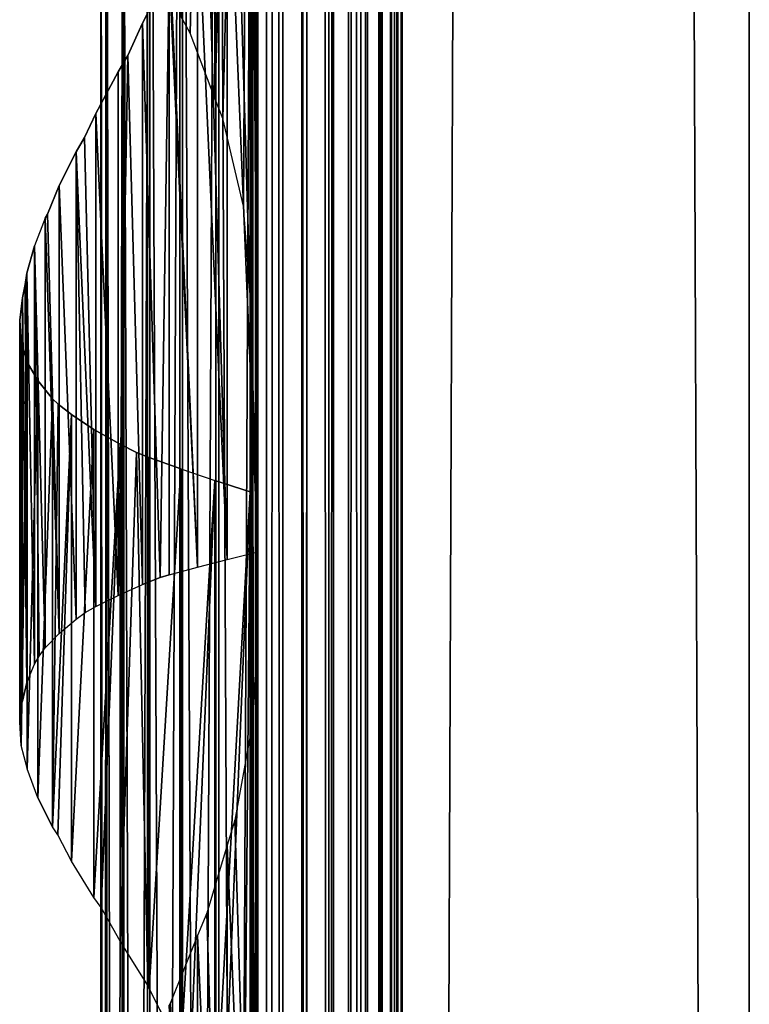
# Model space of a CAD drawing. Units: millimetres. Extents: x -19 to 0, y 0 to 2400.
# Drawn here: x -19 to 0, y 355 to 380 of the extents above; entities that cross this region are included whole.
import ezdxf

# ---------------------------------------------------------------- set-up
doc = ezdxf.new("R2010")
doc.units = ezdxf.units.MM
doc.header["$LTSCALE"] = 25.4
doc.layers.get('0').update_dxf_attribs({"true_color": 0xff5454})

# ---------------------------------------------------------------- blocks, each defined once
blk = doc.blocks.new('Komponent_1')
at = {"color": 0}
for p, q in [((19.56, 2405.829, 17.043), (19.56, 5.829, 17.043)), ((19.56, 2405.829, 17.043), (19.56, 5.829, 17.043)), ((19.755, 2405.829, 39.767), (19.755, 5.829, 39.767)), ((19.755, 5.829, 33.003), (19.755, 2405.829, 33.003)), ((19.755, 2405.829, 39.767), (19.755, 5.829, 39.767)), ((19.755, 5.829, 33.003), (19.755, 2405.829, 33.003)), ((19.981, 2405.829, 12.535), (19.981, 5.829, 12.535)), ((19.981, 2405.829, 12.535), (19.981, 5.829, 12.535)), ((20.412, 5.829, 40.029), (20.412, 2405.829, 40.029)), ((20.412, 5.829, 40.029), (20.412, 2405.829, 40.029)), ((20.904, 5.829, 12.093), (20.904, 2405.829, 12.093)), ((20.904, 5.829, 12.093), (20.904, 2405.829, 12.093)), ((21.033, 5.829, 40.395), (21.033, 2405.829, 40.395)), ((21.033, 5.829, 40.395), (21.033, 2405.829, 40.395)), ((21.605, 5.829, 40.856), (21.605, 2405.829, 40.856)), ((21.605, 5.829, 40.856), (21.605, 2405.829, 40.856)), ((21.734, 5.829, 11.447), (21.734, 2405.829, 11.447)), ((21.734, 5.829, 11.447), (21.734, 2405.829, 11.447)), ((22.118, 5.829, 41.405), (22.118, 2405.829, 41.405)), ((22.118, 5.829, 41.405), (22.118, 2405.829, 41.405)), ((22.442, 5.829, 10.622), (22.442, 2405.829, 10.622)), ((22.442, 5.829, 10.622), (22.442, 2405.829, 10.622)), ((22.563, 2405.829, 42.032), (22.563, 5.829, 42.032)), ((22.563, 2405.829, 42.032), (22.563, 5.829, 42.032)), ((22.931, 2405.829, 42.724), (22.931, 5.829, 42.724)), ((22.931, 2405.829, 42.724), (22.931, 5.829, 42.724)), ((22.998, 2405.829, 9.649), (22.998, 5.829, 9.649)), ((22.998, 2405.829, 9.649), (22.998, 5.829, 9.649)), ((23.215, 5.829, 43.469), (23.215, 2405.829, 43.469)), ((23.215, 5.829, 43.469), (23.215, 2405.829, 43.469)), ((23.381, 2405.829, 8.567), (23.381, 5.829, 8.567)), ((23.381, 2405.829, 6.286), (23.381, 5.829, 6.286)), ((23.381, 2405.829, 8.567), (23.381, 5.829, 8.567)), ((23.381, 2405.829, 6.286), (23.381, 5.829, 6.286)), ((23.411, 5.829, 44.253), (23.411, 2405.829, 44.253)), ((23.411, 5.829, 44.253), (23.411, 2405.829, 44.253)), ((23.513, 5.829, 45.061), (23.513, 2405.829, 45.061)), ((23.513, 5.829, 45.061), (23.513, 2405.829, 45.061)), ((23.521, 2405.829, 45.877), (23.521, 5.829, 45.877)), ((23.521, 2405.829, 45.877), (23.521, 5.829, 45.877)), ((32.582, 2405.829), (32.582, 5.829)), ((32.582, 2405.829, 51), (32.582, 5.829, 51)), ((32.582, 2405.829), (32.582, 5.829)), ((32.582, 2405.829, 51), (32.582, 5.829, 51))]:
    blk.add_line(p, q, dxfattribs=at)
at = {"color": 7, "true_color": 0xfff8f8}
mesh = blk.add_polyface(dxfattribs=at)
corners = [(19.56, 5.829, 17.043), (19.981, 2405.829, 12.535), (19.981, 5.829, 12.535), (19.56, 2405.829, 17.043)]
mesh.append_faces([[corners[k] for k in face] for face in [(0, 1, 2), (1, 0, 3)]], dxfattribs={"vtx0": -1, "color": 7})
at = {"color": 0}
mesh = blk.add_polyface(dxfattribs=at)
corners = [(19.755, 5.829, 33.003), (19.56, 2405.829, 17.043), (19.56, 5.829, 17.043), (19.755, 2405.829, 33.003)]
mesh.append_faces([[corners[k] for k in face] for face in [(0, 1, 2), (1, 0, 3)]], dxfattribs={"vtx0": -1, "color": 0})
at = {"color": 7, "true_color": 0xfff8f8}
mesh = blk.add_polyface(dxfattribs=at)
corners = [(20.412, 5.829, 40.029), (19.755, 2405.829, 39.767), (19.755, 5.829, 39.767), (20.412, 2405.829, 40.029)]
mesh.append_faces([[corners[k] for k in face] for face in [(0, 1, 2), (1, 0, 3)]], dxfattribs={"vtx0": -1, "color": 7})
mesh = blk.add_polyface(dxfattribs=at)
corners = [(19.755, 2405.829, 39.767), (19.755, 5.829, 33.003), (19.755, 5.829, 39.767), (19.755, 2405.829, 33.003)]
mesh.append_faces([[corners[k] for k in face] for face in [(0, 1, 2), (1, 0, 3)]], dxfattribs={"vtx0": -1, "color": 7})
mesh = blk.add_polyface(dxfattribs=at)
corners = [(20.904, 2405.829, 12.093), (19.981, 5.829, 12.535), (19.981, 2405.829, 12.535), (20.904, 5.829, 12.093)]
mesh.append_faces([[corners[k] for k in face] for face in [(0, 1, 2), (1, 0, 3)]], dxfattribs={"vtx0": -1, "color": 7})
mesh = blk.add_polyface(dxfattribs=at)
corners = [(21.033, 5.829, 40.395), (20.412, 2405.829, 40.029), (20.412, 5.829, 40.029), (21.033, 2405.829, 40.395)]
mesh.append_faces([[corners[k] for k in face] for face in [(0, 1, 2), (1, 0, 3)]], dxfattribs={"vtx0": -1, "color": 7})
mesh = blk.add_polyface(dxfattribs=at)
corners = [(21.734, 2405.829, 11.447), (20.904, 5.829, 12.093), (20.904, 2405.829, 12.093), (21.734, 5.829, 11.447)]
mesh.append_faces([[corners[k] for k in face] for face in [(0, 1, 2), (1, 0, 3)]], dxfattribs={"vtx0": -1, "color": 7})
mesh = blk.add_polyface(dxfattribs=at)
corners = [(21.605, 5.829, 40.856), (21.033, 2405.829, 40.395), (21.033, 5.829, 40.395), (21.605, 2405.829, 40.856)]
mesh.append_faces([[corners[k] for k in face] for face in [(0, 1, 2), (1, 0, 3)]], dxfattribs={"vtx0": -1, "color": 7})
mesh = blk.add_polyface(dxfattribs=at)
corners = [(22.118, 2405.829, 41.405), (21.605, 5.829, 40.856), (22.118, 5.829, 41.405), (21.605, 2405.829, 40.856)]
mesh.append_faces([[corners[k] for k in face] for face in [(0, 1, 2), (1, 0, 3)]], dxfattribs={"vtx0": -1, "color": 7})
mesh = blk.add_polyface(dxfattribs=at)
corners = [(21.734, 2405.829, 11.447), (22.442, 5.829, 10.622), (21.734, 5.829, 11.447), (22.442, 2405.829, 10.622)]
mesh.append_faces([[corners[k] for k in face] for face in [(0, 1, 2), (1, 0, 3)]], dxfattribs={"vtx0": -1, "color": 7})
mesh = blk.add_polyface(dxfattribs=at)
corners = [(22.563, 2405.829, 42.032), (22.118, 5.829, 41.405), (22.563, 5.829, 42.032), (22.118, 2405.829, 41.405)]
mesh.append_faces([[corners[k] for k in face] for face in [(0, 1, 2), (1, 0, 3)]], dxfattribs={"vtx0": -1, "color": 7})
mesh = blk.add_polyface(dxfattribs=at)
corners = [(22.442, 2405.829, 10.622), (22.998, 5.829, 9.649), (22.442, 5.829, 10.622), (22.998, 2405.829, 9.649)]
mesh.append_faces([[corners[k] for k in face] for face in [(0, 1, 2), (1, 0, 3)]], dxfattribs={"vtx0": -1, "color": 7})
mesh = blk.add_polyface(dxfattribs=at)
corners = [(22.931, 2405.829, 42.724), (22.563, 5.829, 42.032), (22.931, 5.829, 42.724), (22.563, 2405.829, 42.032)]
mesh.append_faces([[corners[k] for k in face] for face in [(0, 1, 2), (1, 0, 3)]], dxfattribs={"vtx0": -1, "color": 7})
mesh = blk.add_polyface(dxfattribs=at)
corners = [(23.215, 2405.829, 43.469), (22.931, 5.829, 42.724), (23.215, 5.829, 43.469), (22.931, 2405.829, 42.724)]
mesh.append_faces([[corners[k] for k in face] for face in [(0, 1, 2), (1, 0, 3)]], dxfattribs={"vtx0": -1, "color": 7})
mesh = blk.add_polyface(dxfattribs=at)
corners = [(22.998, 2405.829, 9.649), (23.381, 5.829, 8.567), (22.998, 5.829, 9.649), (23.381, 2405.829, 8.567)]
mesh.append_faces([[corners[k] for k in face] for face in [(0, 1, 2), (1, 0, 3)]], dxfattribs={"vtx0": -1, "color": 7})
mesh = blk.add_polyface(dxfattribs=at)
corners = [(23.411, 2405.829, 44.253), (23.215, 5.829, 43.469), (23.411, 5.829, 44.253), (23.215, 2405.829, 43.469)]
mesh.append_faces([[corners[k] for k in face] for face in [(0, 1, 2), (1, 0, 3)]], dxfattribs={"vtx0": -1, "color": 7})
mesh = blk.add_polyface(dxfattribs=at)
corners = [(23.381, 2405.829, 8.567), (23.381, 5.829, 6.286), (23.381, 5.829, 8.567), (23.381, 2405.829, 6.286)]
mesh.append_faces([[corners[k] for k in face] for face in [(0, 1, 2), (1, 0, 3)]], dxfattribs={"vtx0": -1, "color": 7})
mesh = blk.add_polyface(dxfattribs=at)
corners = [(32.582, 2405.829), (23.381, 5.829, 6.286), (23.381, 2405.829, 6.286), (32.582, 5.829)]
mesh.append_faces([[corners[k] for k in face] for face in [(0, 1, 2), (1, 0, 3)]], dxfattribs={"vtx0": -1, "color": 7})
mesh = blk.add_polyface(dxfattribs=at)
corners = [(23.513, 5.829, 45.061), (23.411, 2405.829, 44.253), (23.411, 5.829, 44.253), (23.513, 2405.829, 45.061)]
mesh.append_faces([[corners[k] for k in face] for face in [(0, 1, 2), (1, 0, 3)]], dxfattribs={"vtx0": -1, "color": 7})
mesh = blk.add_polyface(dxfattribs=at)
corners = [(23.521, 2405.829, 45.877), (23.513, 5.829, 45.061), (23.521, 5.829, 45.877), (23.513, 2405.829, 45.061)]
mesh.append_faces([[corners[k] for k in face] for face in [(0, 1, 2), (1, 0, 3)]], dxfattribs={"vtx0": -1, "color": 7})
mesh = blk.add_polyface(dxfattribs=at)
corners = [(32.582, 5.829, 51), (23.521, 2405.829, 45.877), (23.521, 5.829, 45.877), (32.582, 2405.829, 51)]
mesh.append_faces([[corners[k] for k in face] for face in [(0, 1, 2), (1, 0, 3)]], dxfattribs={"vtx0": -1, "color": 7})
mesh = blk.add_polyface(dxfattribs=at)
corners = [(32.582, 2405.829), (32.582, 5.829, 51), (32.582, 5.829), (32.582, 2405.829, 51)]
mesh.append_faces([[corners[k] for k in face] for face in [(0, 1, 2), (1, 0, 3)]], dxfattribs={"vtx0": -1, "color": 7})
blk = doc.blocks.new('LNZ-04_dwg')
at = {"color": 7, "true_color": 0xfff8f8}
blk.add_blockref('Komponent_1', (-13.578, -5.829), dxfattribs=at)
blk = doc.blocks.new('Grupuj_4')
at = {"color": 0}
for p, q in [((5.09, 406.386, 0.307), (5.09, 378.362, 0.307)), ((5.09, 406.386, 0.307), (5.09, 378.362, 0.307)), ((2.116, 400, 7.952), (2.116, 200, 7.952)), ((2.116, 400, 7.952), (2.116, 200, 7.952)), ((2.252, 400, 6.999), (2.252, 200, 6.999)), ((2.252, 400, 6.999), (2.252, 200, 6.999)), ((2.276, 400, 8.901), (2.276, 200, 8.901)), ((2.276, 400, 8.901), (2.276, 200, 8.901)), ((2.672, 400, 6.134), (2.672, 200, 6.134)), ((2.672, 400, 6.134), (2.672, 200, 6.134)), ((2.716, 400, 9.756), (2.716, 200, 9.756)), ((2.716, 400, 9.756), (2.716, 200, 9.756)), ((3.335, 400, 5.437), (3.335, 200, 5.437)), ((3.335, 400, 5.437), (3.335, 200, 5.437)), ((3.396, 400, 10.436), (3.396, 200, 10.436)), ((3.396, 400, 10.436), (3.396, 200, 10.436)), ((4.179, 400, 4.974), (4.179, 200, 4.974)), ((4.179, 400, 4.974), (4.179, 200, 4.974)), ((4.251, 400, 10.878), (4.251, 200, 10.878)), ((4.251, 400, 10.878), (4.251, 200, 10.878)), ((5.123, 400, 4.791), (5.123, 200, 4.791)), ((5.123, 400, 4.791), (5.123, 200, 4.791)), ((5.2, 200, 11.038), (5.2, 400, 11.038)), ((5.2, 200, 11.038), (5.2, 400, 11.038)), ((6.019, 400), (6.019, 373.228)), ((6.019, 400), (6.019, 373.228)), ((6.079, 400, 4.903), (6.079, 200, 4.903)), ((6.079, 400, 4.903), (6.079, 200, 4.903)), ((6.079, 400, 4.903), (6.079, 200, 4.903)), ((6.152, 400, 10.903), (6.152, 200, 10.903)), ((6.152, 400, 10.903), (6.152, 200, 10.903)), ((6.152, 400, 10.903), (6.152, 200, 10.903)), ((6.214, 391.511, 15.96), (6.214, 366.527, 15.96)), ((6.214, 391.511, 15.96), (6.214, 366.527, 15.96)), ((5.412, 385.872, 15.74), (5.412, 366.326, 15.74)), ((5.412, 385.872, 15.74), (5.412, 366.326, 15.74)), ((4.638, 383.51, 15.437), (4.638, 366.124, 15.437)), ((4.638, 383.51, 15.437), (4.638, 366.124, 15.437)), ((3.208, 380.314, 14.593), (3.901, 381.696, 15.053)), ((3.901, 381.696, 15.053), (3.901, 365.923, 15.053)), ((3.901, 381.696, 15.053), (3.901, 365.923, 15.053)), ((4.447, 380.059, 0.61), (4.205, 380.502, 0.724)), ((2.821, 379.478, 14.272), (3.208, 380.314, 14.593)), ((3.208, 380.314, 14.593), (3.208, 365.667, 14.593)), ((3.208, 380.314, 14.593), (3.208, 365.667, 14.593)), ((5.09, 378.362, 0.307), (4.447, 380.059, 0.61)), ((2.568, 379.048, 14.062), (2.821, 379.478, 14.272)), ((1.988, 377.959, 13.466), (2.568, 379.048, 14.062)), ((2.568, 379.048, 14.062), (2.568, 365.382, 14.062)), ((2.568, 379.048, 14.062), (2.568, 365.382, 14.062)), ((5.302, 377.829, 0.237), (5.09, 378.362, 0.307)), ((1.695, 377.338, 13.093), (1.988, 377.959, 13.466)), ((1.988, 377.959, 13.466), (1.988, 365.097, 13.466)), ((1.988, 377.959, 13.466), (1.988, 365.097, 13.466)), ((5.839, 375.543, 0.059), (5.302, 377.829, 0.237)), ((1.475, 376.96, 12.812), (1.695, 377.338, 13.093)), ((1.033, 376.082, 12.107), (1.475, 376.96, 12.812)), ((1.475, 376.96, 12.812), (1.475, 364.77, 12.812)), ((1.475, 376.96, 12.812), (1.475, 364.77, 12.812)), ((0.725, 375.338, 11.474), (1.033, 376.082, 12.107)), ((1.033, 376.082, 12.107), (1.033, 364.393, 12.107)), ((1.033, 376.082, 12.107), (1.033, 364.393, 12.107)), ((6.019, 373.228), (5.839, 375.543, 0.059)), ((0.669, 375.228, 11.36), (0.387, 374.511, 10.578)), ((0.669, 375.228, 11.36), (0.725, 375.338, 11.474)), ((0.669, 375.228, 11.36), (0.669, 364.016, 11.36)), ((0.669, 375.228, 11.36), (0.669, 364.016, 11.36)), ((0.189, 373.793, 9.77), (0.387, 374.511, 10.578)), ((0.387, 374.511, 10.578), (0.387, 363.594, 10.578)), ((0.387, 374.511, 10.578), (0.387, 363.594, 10.578)), ((0.143, 373.499, 9.432), (0.189, 373.793, 9.77)), ((0.189, 373.793, 9.77), (0.189, 363.112, 9.77)), ((0.189, 373.793, 9.77), (0.189, 363.112, 9.77)), ((0.077, 373.153, 8.946), (0.143, 373.499, 9.432)), ((0, 372.565, 7.971), (0.077, 373.153, 8.946)), ((0.077, 373.153, 8.946), (0.077, 362.631, 8.946)), ((0.077, 373.153, 8.946), (0.077, 362.631, 8.946)), ((6.019, 373.228), (6.019, 368.085)), ((0, 362.075, 7.971), (0, 372.565, 7.971)), ((0.041, 371.978, 6.994), (0, 372.565, 7.971)), ((0, 362.075, 7.971), (0, 372.565, 7.971)), ((0.041, 371.978, 6.994), (0.041, 361.47, 6.994)), ((0.078, 371.838, 6.765), (0.041, 371.978, 6.994)), ((0.041, 371.978, 6.994), (0.041, 361.47, 6.994)), ((0.199, 371.473, 6.029), (0.078, 371.838, 6.765)), ((0.199, 371.473, 6.029), (0.196, 360.879, 6.05)), ((0.199, 371.473, 6.029), (0.196, 360.879, 6.05)), ((0.473, 370.995, 5.09), (0.199, 371.473, 6.029)), ((0.199, 371.473, 6.029), (0.199, 360.862, 6.029)), ((0.199, 371.473, 6.029), (0.199, 360.862, 6.029)), ((0.473, 370.995, 5.09), (0.473, 360.107, 5.09)), ((0.858, 370.516, 4.191), (0.473, 370.995, 5.09)), ((0.473, 370.995, 5.09), (0.473, 360.107, 5.09)), ((0.858, 370.516, 4.191), (0.858, 359.351, 4.191)), ((1.005, 370.373, 3.939), (0.858, 370.516, 4.191)), ((0.858, 370.516, 4.191), (0.858, 359.351, 4.191)), ((1.349, 370.103, 3.345), (1.005, 370.373, 3.939)), ((1.349, 370.103, 3.345), (1.349, 358.456, 3.345)), ((1.939, 369.719, 2.564), (1.349, 370.103, 3.345)), ((1.349, 370.103, 3.345), (1.349, 358.456, 3.345)), ((1.939, 369.719, 2.564), (1.939, 357.506, 2.564)), ((2.618, 369.335, 1.861), (1.939, 369.719, 2.564)), ((1.939, 369.719, 2.564), (1.939, 357.506, 2.564)), ((2.618, 369.335, 1.861), (2.618, 356.364, 1.861)), ((3.046, 369.118, 1.513), (2.618, 369.335, 1.861)), ((2.618, 369.335, 1.861), (2.618, 356.364, 1.861)), ((3.377, 368.987, 1.244), (3.046, 369.118, 1.513)), ((3.377, 368.987, 1.244), (3.377, 355.126, 1.244)), ((4.205, 368.686, 0.724), (3.377, 368.987, 1.244)), ((3.377, 368.987, 1.244), (3.377, 355.126, 1.244)), ((4.205, 368.686, 0.724), (4.205, 353.502, 0.724)), ((4.205, 368.686, 0.724), (4.205, 353.502, 0.724)), ((4.205, 368.686, 0.724), (5.09, 368.386, 0.307)), ((5.09, 368.386, 0.307), (5.09, 351.362, 0.307)), ((6.019, 368.085), (5.09, 368.386, 0.307)), ((5.09, 368.386, 0.307), (5.09, 351.362, 0.307)), ((6.019, 368.085), (6.019, 346.228)), ((6.019, 368.085), (6.019, 346.228)), ((5.412, 366.326, 15.74), (6.214, 366.527, 15.96)), ((6.214, 366.527, 15.96), (6.214, 364.511, 15.96)), ((3.901, 365.923, 15.053), (4.638, 366.124, 15.437)), ((4.638, 366.124, 15.437), (5.412, 366.326, 15.74)), ((3.667, 365.856, 14.898), (3.208, 365.667, 14.593)), ((3.901, 365.923, 15.053), (3.667, 365.856, 14.898)), ((2.568, 365.382, 14.062), (3.208, 365.667, 14.593)), ((1.988, 365.097, 13.466), (2.568, 365.382, 14.062)), ((1.71, 364.943, 13.112), (1.988, 365.097, 13.466)), ((1.475, 364.77, 12.812), (1.71, 364.943, 13.112)), ((1.033, 364.393, 12.107), (1.475, 364.77, 12.812)), ((0.669, 364.016, 11.36), (1.033, 364.393, 12.107)), ((6.214, 364.511, 15.96), (6.063, 362.006, 15.919)), ((6.214, 364.511, 15.96), (6.214, 339.527, 15.96)), ((6.214, 364.511, 15.96), (6.214, 339.527, 15.96)), ((0.387, 363.594, 10.578), (0.507, 363.799, 10.91)), ((0.507, 363.799, 10.91), (0.669, 364.016, 11.36)), ((0.189, 363.112, 9.77), (0.387, 363.594, 10.578)), ((0.189, 363.112, 9.77), (0.077, 362.631, 8.946)), ((0.047, 362.439, 8.558), (0.077, 362.631, 8.946)), ((0, 362.075, 7.971), (0.047, 362.439, 8.558)), ((0.041, 361.47, 6.994), (0, 362.075, 7.971)), ((6.063, 362.006, 15.919), (5.613, 359.526, 15.795)), ((0.196, 360.879, 6.05), (0.041, 361.47, 6.994)), ((0.199, 360.862, 6.029), (0.196, 360.879, 6.05)), ((0.473, 360.107, 5.09), (0.199, 360.862, 6.029)), ((0.473, 360.107, 5.09), (0.858, 359.351, 4.191)), ((5.613, 359.526, 15.795), (5.412, 358.872, 15.74)), ((0.997, 359.139, 3.953), (0.858, 359.351, 4.191)), ((1.349, 358.456, 3.345), (0.997, 359.139, 3.953)), ((5.412, 358.872, 15.74), (4.886, 357.095, 15.534)), ((5.412, 358.872, 15.74), (5.412, 339.326, 15.74)), ((5.412, 358.872, 15.74), (5.412, 339.326, 15.74)), ((1.939, 357.506, 2.564), (1.349, 358.456, 3.345)), ((2.13, 357.239, 2.367), (1.939, 357.506, 2.564)), ((2.618, 356.364, 1.861), (2.13, 357.239, 2.367)), ((4.886, 357.095, 15.534), (4.638, 356.51, 15.437)), ((3.34, 355.205, 1.274), (2.618, 356.364, 1.861)), ((4.638, 356.51, 15.437), (3.923, 354.738, 15.065)), ((4.638, 356.51, 15.437), (4.638, 339.124, 15.437)), ((4.638, 356.51, 15.437), (4.638, 339.124, 15.437)), ((3.377, 355.126, 1.244), (3.34, 355.205, 1.274)), ((4.205, 353.502, 0.724), (3.377, 355.126, 1.244)), ((3.923, 354.738, 15.065), (3.901, 354.696, 15.053))]:
    blk.add_line(p, q, dxfattribs=at)
mesh = blk.add_polyface(dxfattribs=at)
corners = [(5.09, 406.386, 0.307), (4.205, 380.502, 0.724), (4.205, 406.686, 0.724), (4.447, 380.059, 0.61), (5.09, 378.362, 0.307)]
mesh.append_faces([[corners[k] for k in face] for face in [(0, 1, 2), (3, 0, 4)]], dxfattribs={"vtx0": -1, "color": 0})
mesh.append_faces([[corners[k] for k in face] for face in [(1, 0, 3)]], dxfattribs={"vtx0": -1, "vtx1": -1, "color": 0})
mesh = blk.add_polyface(dxfattribs=at)
corners = [(6.019, 406.085), (5.09, 378.362, 0.307), (5.09, 406.386, 0.307), (5.302, 377.829, 0.237), (5.839, 375.543, 0.059), (6.019, 373.228), (6.019, 400)]
mesh.append_faces([[corners[k] for k in face] for face in [(0, 1, 2), (5, 0, 6)]], dxfattribs={"vtx0": -1, "color": 0})
mesh.append_faces([[corners[k] for k in face] for face in [(1, 0, 3), (3, 0, 4), (4, 0, 5)]], dxfattribs={"vtx0": -1, "vtx1": -1, "color": 0})
mesh = blk.add_polyface(dxfattribs=at)
corners = [(2.116, 400, 7.952), (2.252, 200, 6.999), (2.116, 200, 7.952), (2.252, 400, 6.999)]
mesh.append_faces([[corners[k] for k in face] for face in [(0, 1, 2), (1, 0, 3)]], dxfattribs={"vtx0": -1, "color": 0})
mesh = blk.add_polyface(dxfattribs=at)
corners = [(2.276, 400, 8.901), (2.116, 200, 7.952), (2.276, 200, 8.901), (2.116, 400, 7.952)]
mesh.append_faces([[corners[k] for k in face] for face in [(0, 1, 2), (1, 0, 3)]], dxfattribs={"vtx0": -1, "color": 0})
mesh = blk.add_polyface(dxfattribs=at)
corners = [(2.252, 400, 6.999), (2.672, 200, 6.134), (2.252, 200, 6.999), (2.672, 400, 6.134)]
mesh.append_faces([[corners[k] for k in face] for face in [(0, 1, 2), (1, 0, 3)]], dxfattribs={"vtx0": -1, "color": 0})
mesh = blk.add_polyface(dxfattribs=at)
corners = [(2.716, 400, 9.756), (2.276, 200, 8.901), (2.716, 200, 9.756), (2.276, 400, 8.901)]
mesh.append_faces([[corners[k] for k in face] for face in [(0, 1, 2), (1, 0, 3)]], dxfattribs={"vtx0": -1, "color": 0})
mesh = blk.add_polyface(dxfattribs=at)
corners = [(2.672, 400, 6.134), (3.335, 200, 5.437), (2.672, 200, 6.134), (3.335, 400, 5.437)]
mesh.append_faces([[corners[k] for k in face] for face in [(0, 1, 2), (1, 0, 3)]], dxfattribs={"vtx0": -1, "color": 0})
mesh = blk.add_polyface(dxfattribs=at)
corners = [(3.396, 400, 10.436), (2.716, 200, 9.756), (3.396, 200, 10.436), (2.716, 400, 9.756)]
mesh.append_faces([[corners[k] for k in face] for face in [(0, 1, 2), (1, 0, 3)]], dxfattribs={"vtx0": -1, "color": 0})
mesh = blk.add_polyface(dxfattribs=at)
corners = [(4.179, 400, 4.974), (3.335, 200, 5.437), (3.335, 400, 5.437), (4.179, 200, 4.974)]
mesh.append_faces([[corners[k] for k in face] for face in [(0, 1, 2), (1, 0, 3)]], dxfattribs={"vtx0": -1, "color": 0})
mesh = blk.add_polyface(dxfattribs=at)
corners = [(4.251, 200, 10.878), (3.396, 400, 10.436), (3.396, 200, 10.436), (4.251, 400, 10.878)]
mesh.append_faces([[corners[k] for k in face] for face in [(0, 1, 2), (1, 0, 3)]], dxfattribs={"vtx0": -1, "color": 0})
mesh = blk.add_polyface(dxfattribs=at)
corners = [(5.123, 400, 4.791), (4.179, 200, 4.974), (4.179, 400, 4.974), (5.123, 200, 4.791)]
mesh.append_faces([[corners[k] for k in face] for face in [(0, 1, 2), (1, 0, 3)]], dxfattribs={"vtx0": -1, "color": 0})
mesh = blk.add_polyface(dxfattribs=at)
corners = [(5.2, 200, 11.038), (4.251, 400, 10.878), (4.251, 200, 10.878), (5.2, 400, 11.038)]
mesh.append_faces([[corners[k] for k in face] for face in [(0, 1, 2), (1, 0, 3)]], dxfattribs={"vtx0": -1, "color": 0})
mesh = blk.add_polyface(dxfattribs=at)
corners = [(6.079, 400, 4.903), (5.123, 200, 4.791), (5.123, 400, 4.791), (6.079, 200, 4.903)]
mesh.append_faces([[corners[k] for k in face] for face in [(0, 1, 2), (1, 0, 3)]], dxfattribs={"vtx0": -1, "color": 0})
mesh = blk.add_polyface(dxfattribs=at)
corners = [(6.152, 200, 10.903), (5.2, 400, 11.038), (5.2, 200, 11.038), (6.152, 400, 10.903)]
mesh.append_faces([[corners[k] for k in face] for face in [(0, 1, 2), (1, 0, 3)]], dxfattribs={"vtx0": -1, "color": 0})
mesh = blk.add_polyface(dxfattribs=at)
corners = [(6.079, 400, 4.903), (6.019, 200), (6.079, 200, 4.903), (6.019, 206.085), (6.019, 211.228), (6.019, 233.085), (6.019, 238.228), (6.019, 260.085), (6.019, 265.228), (6.019, 287.085), (6.019, 292.228), (6.019, 314.085), (6.019, 319.228), (6.019, 341.085), (6.019, 346.228), (6.019, 368.085), (6.019, 373.228), (6.019, 400)]
mesh.append_faces([[corners[k] for k in face] for face in [(0, 1, 2), (16, 0, 17)]], dxfattribs={"vtx0": -1, "color": 0})
mesh.append_faces([[corners[k] for k in face] for face in [(1, 0, 3), (3, 0, 4), (4, 0, 5), (5, 0, 6), (6, 0, 7), (7, 0, 8), (8, 0, 9), (9, 0, 10), (10, 0, 11), (11, 0, 12), (12, 0, 13), (13, 0, 14), (14, 0, 15), (15, 0, 16)]], dxfattribs={"vtx0": -1, "vtx1": -1, "color": 0})
mesh = blk.add_polyface(dxfattribs=at)
corners = [(6.079, 400, 4.903), (6.152, 200, 10.903), (6.079, 200, 4.903), (6.152, 400, 10.903)]
mesh.append_faces([[corners[k] for k in face] for face in [(0, 1, 2), (1, 0, 3)]], dxfattribs={"vtx0": -1, "color": 0})
mesh = blk.add_polyface(dxfattribs=at)
corners = [(6.214, 229.511, 15.96), (6.152, 200, 10.903), (6.214, 200, 15.96), (6.152, 400, 10.903), (6.214, 231.527, 15.96), (6.214, 256.511, 15.96), (6.214, 258.527, 15.96), (6.214, 283.511, 15.96), (6.214, 285.527, 15.96), (6.214, 310.511, 15.96), (6.214, 312.527, 15.96), (6.214, 337.511, 15.96), (6.214, 339.527, 15.96), (6.214, 364.511, 15.96), (6.214, 366.527, 15.96), (6.214, 391.511, 15.96), (6.214, 393.527, 15.96), (6.214, 400, 15.96)]
mesh.append_faces([[corners[k] for k in face] for face in [(0, 1, 2), (3, 16, 17)]], dxfattribs={"vtx0": -1, "color": 0})
mesh.append_faces([[corners[k] for k in face] for face in [(1, 0, 3)]], dxfattribs={"vtx0": -1, "vtx1": -1, "color": 0})
mesh.append_faces([[corners[k] for k in face] for face in [(3, 0, 4), (3, 4, 5), (3, 5, 6), (3, 6, 7), (3, 7, 8), (3, 8, 9), (3, 9, 10), (3, 10, 11), (3, 11, 12), (3, 12, 13), (3, 13, 14), (3, 14, 15), (3, 15, 16)]], dxfattribs={"vtx0": -1, "vtx2": -1, "color": 0})
mesh = blk.add_polyface(dxfattribs=at)
corners = [(6.214, 366.527, 15.96), (5.412, 385.872, 15.74), (5.412, 366.326, 15.74), (5.613, 386.526, 15.795), (6.063, 389.006, 15.919), (6.214, 391.511, 15.96)]
mesh.append_faces([[corners[k] for k in face] for face in [(0, 1, 2), (4, 0, 5)]], dxfattribs={"vtx0": -1, "color": 0})
mesh.append_faces([[corners[k] for k in face] for face in [(1, 0, 3), (3, 0, 4)]], dxfattribs={"vtx0": -1, "vtx1": -1, "color": 0})
mesh = blk.add_polyface(dxfattribs=at)
corners = [(5.412, 366.326, 15.74), (4.638, 383.51, 15.437), (4.638, 366.124, 15.437), (4.886, 384.095, 15.534), (5.412, 385.872, 15.74)]
mesh.append_faces([[corners[k] for k in face] for face in [(0, 1, 2), (3, 0, 4)]], dxfattribs={"vtx0": -1, "color": 0})
mesh.append_faces([[corners[k] for k in face] for face in [(1, 0, 3)]], dxfattribs={"vtx0": -1, "vtx1": -1, "color": 0})
mesh = blk.add_polyface(dxfattribs=at)
corners = [(4.638, 366.124, 15.437), (3.901, 381.696, 15.053), (3.901, 365.923, 15.053), (3.923, 381.738, 15.065), (4.638, 383.51, 15.437)]
mesh.append_faces([[corners[k] for k in face] for face in [(0, 1, 2), (3, 0, 4)]], dxfattribs={"vtx0": -1, "color": 0})
mesh.append_faces([[corners[k] for k in face] for face in [(1, 0, 3)]], dxfattribs={"vtx0": -1, "vtx1": -1, "color": 0})
mesh = blk.add_polyface(dxfattribs=at)
corners = [(3.667, 365.856, 14.898), (3.208, 380.314, 14.593), (3.208, 365.667, 14.593), (3.901, 381.696, 15.053), (3.901, 365.923, 15.053)]
mesh.append_faces([[corners[k] for k in face] for face in [(0, 1, 2), (3, 0, 4)]], dxfattribs={"vtx0": -1, "color": 0})
mesh.append_faces([[corners[k] for k in face] for face in [(1, 0, 3)]], dxfattribs={"vtx0": -1, "vtx1": -1, "color": 0})
mesh = blk.add_polyface(dxfattribs=at)
corners = [(2.568, 365.382, 14.062), (2.821, 379.478, 14.272), (2.568, 379.048, 14.062), (3.208, 365.667, 14.593), (3.208, 380.314, 14.593)]
mesh.append_faces([[corners[k] for k in face] for face in [(0, 1, 2), (1, 3, 4)]], dxfattribs={"vtx0": -1, "color": 0})
mesh.append_faces([[corners[k] for k in face] for face in [(1, 0, 3)]], dxfattribs={"vtx0": -1, "vtx2": -1, "color": 0})
mesh = blk.add_polyface(dxfattribs=at)
corners = [(2.568, 365.382, 14.062), (1.988, 377.959, 13.466), (1.988, 365.097, 13.466), (2.568, 379.048, 14.062)]
mesh.append_faces([[corners[k] for k in face] for face in [(0, 1, 2), (1, 0, 3)]], dxfattribs={"vtx0": -1, "color": 0})
mesh = blk.add_polyface(dxfattribs=at)
corners = [(1.71, 364.943, 13.112), (1.475, 376.96, 12.812), (1.475, 364.77, 12.812), (1.988, 365.097, 13.466), (1.695, 377.338, 13.093), (1.988, 377.959, 13.466)]
mesh.append_faces([[corners[k] for k in face] for face in [(0, 1, 2), (4, 3, 5)]], dxfattribs={"vtx0": -1, "color": 0})
mesh.append_faces([[corners[k] for k in face] for face in [(1, 3, 4)]], dxfattribs={"vtx0": -1, "vtx1": -1, "color": 0})
mesh.append_faces([[corners[k] for k in face] for face in [(1, 0, 3)]], dxfattribs={"vtx0": -1, "vtx2": -1, "color": 0})
mesh = blk.add_polyface(dxfattribs=at)
corners = [(1.475, 364.77, 12.812), (1.033, 376.082, 12.107), (1.033, 364.393, 12.107), (1.475, 376.96, 12.812)]
mesh.append_faces([[corners[k] for k in face] for face in [(0, 1, 2), (1, 0, 3)]], dxfattribs={"vtx0": -1, "color": 0})
mesh = blk.add_polyface(dxfattribs=at)
corners = [(1.033, 364.393, 12.107), (0.669, 375.228, 11.36), (0.669, 364.016, 11.36), (0.725, 375.338, 11.474), (1.033, 376.082, 12.107)]
mesh.append_faces([[corners[k] for k in face] for face in [(0, 1, 2), (3, 0, 4)]], dxfattribs={"vtx0": -1, "color": 0})
mesh.append_faces([[corners[k] for k in face] for face in [(1, 0, 3)]], dxfattribs={"vtx0": -1, "vtx1": -1, "color": 0})
mesh = blk.add_polyface(dxfattribs=at)
corners = [(0.507, 363.799, 10.91), (0.387, 374.511, 10.578), (0.387, 363.594, 10.578), (0.669, 364.016, 11.36), (0.669, 375.228, 11.36)]
mesh.append_faces([[corners[k] for k in face] for face in [(0, 1, 2), (1, 3, 4)]], dxfattribs={"vtx0": -1, "color": 0})
mesh.append_faces([[corners[k] for k in face] for face in [(1, 0, 3)]], dxfattribs={"vtx0": -1, "vtx2": -1, "color": 0})
mesh = blk.add_polyface(dxfattribs=at)
corners = [(0.387, 363.594, 10.578), (0.189, 373.793, 9.77), (0.189, 363.112, 9.77), (0.387, 374.511, 10.578)]
mesh.append_faces([[corners[k] for k in face] for face in [(0, 1, 2), (1, 0, 3)]], dxfattribs={"vtx0": -1, "color": 0})
mesh = blk.add_polyface(dxfattribs=at)
corners = [(0.189, 363.112, 9.77), (0.077, 373.153, 8.946), (0.077, 362.631, 8.946), (0.143, 373.499, 9.432), (0.189, 373.793, 9.77)]
mesh.append_faces([[corners[k] for k in face] for face in [(0, 1, 2), (3, 0, 4)]], dxfattribs={"vtx0": -1, "color": 0})
mesh.append_faces([[corners[k] for k in face] for face in [(1, 0, 3)]], dxfattribs={"vtx0": -1, "vtx1": -1, "color": 0})
mesh = blk.add_polyface(dxfattribs=at)
corners = [(0.047, 362.439, 8.558), (0, 372.565, 7.971), (0, 362.075, 7.971), (0.077, 362.631, 8.946), (0.077, 373.153, 8.946)]
mesh.append_faces([[corners[k] for k in face] for face in [(0, 1, 2), (1, 3, 4)]], dxfattribs={"vtx0": -1, "color": 0})
mesh.append_faces([[corners[k] for k in face] for face in [(1, 0, 3)]], dxfattribs={"vtx0": -1, "vtx2": -1, "color": 0})
mesh = blk.add_polyface(dxfattribs=at)
corners = [(0, 362.075, 7.971), (0.041, 371.978, 6.994), (0.041, 361.47, 6.994), (0, 372.565, 7.971)]
mesh.append_faces([[corners[k] for k in face] for face in [(0, 1, 2), (1, 0, 3)]], dxfattribs={"vtx0": -1, "color": 0})
mesh = blk.add_polyface(dxfattribs=at)
corners = [(0.041, 361.47, 6.994), (0.199, 371.473, 6.029), (0.196, 360.879, 6.05), (0.078, 371.838, 6.765), (0.041, 371.978, 6.994)]
mesh.append_faces([[corners[k] for k in face] for face in [(0, 1, 2), (3, 0, 4)]], dxfattribs={"vtx0": -1, "color": 0})
mesh.append_faces([[corners[k] for k in face] for face in [(1, 0, 3)]], dxfattribs={"vtx0": -1, "vtx1": -1, "color": 0})
mesh = blk.add_polyface(dxfattribs=at)
corners = [(0.199, 371.473, 6.029), (0.199, 360.862, 6.029), (0.196, 360.879, 6.05)]
mesh.append_faces([[corners[k] for k in face] for face in [(0, 1, 2)]], dxfattribs={"color": 0})
mesh = blk.add_polyface(dxfattribs=at)
corners = [(0.199, 360.862, 6.029), (0.473, 370.995, 5.09), (0.473, 360.107, 5.09), (0.199, 371.473, 6.029)]
mesh.append_faces([[corners[k] for k in face] for face in [(0, 1, 2), (1, 0, 3)]], dxfattribs={"vtx0": -1, "color": 0})
mesh = blk.add_polyface(dxfattribs=at)
corners = [(0.473, 360.107, 5.09), (0.858, 370.516, 4.191), (0.858, 359.351, 4.191), (0.473, 370.995, 5.09)]
mesh.append_faces([[corners[k] for k in face] for face in [(0, 1, 2), (1, 0, 3)]], dxfattribs={"vtx0": -1, "color": 0})
mesh = blk.add_polyface(dxfattribs=at)
corners = [(0.997, 359.139, 3.953), (1.349, 370.103, 3.345), (1.349, 358.456, 3.345), (0.858, 359.351, 4.191), (1.005, 370.373, 3.939), (0.858, 370.516, 4.191)]
mesh.append_faces([[corners[k] for k in face] for face in [(0, 1, 2), (4, 3, 5)]], dxfattribs={"vtx0": -1, "color": 0})
mesh.append_faces([[corners[k] for k in face] for face in [(1, 3, 4)]], dxfattribs={"vtx0": -1, "vtx1": -1, "color": 0})
mesh.append_faces([[corners[k] for k in face] for face in [(1, 0, 3)]], dxfattribs={"vtx0": -1, "vtx2": -1, "color": 0})
mesh = blk.add_polyface(dxfattribs=at)
corners = [(1.349, 358.456, 3.345), (1.939, 369.719, 2.564), (1.939, 357.506, 2.564), (1.349, 370.103, 3.345)]
mesh.append_faces([[corners[k] for k in face] for face in [(0, 1, 2), (1, 0, 3)]], dxfattribs={"vtx0": -1, "color": 0})
mesh = blk.add_polyface(dxfattribs=at)
corners = [(2.13, 357.239, 2.367), (2.618, 369.335, 1.861), (2.618, 356.364, 1.861), (1.939, 357.506, 2.564), (1.939, 369.719, 2.564)]
mesh.append_faces([[corners[k] for k in face] for face in [(0, 1, 2), (1, 3, 4)]], dxfattribs={"vtx0": -1, "color": 0})
mesh.append_faces([[corners[k] for k in face] for face in [(1, 0, 3)]], dxfattribs={"vtx0": -1, "vtx2": -1, "color": 0})
mesh = blk.add_polyface(dxfattribs=at)
corners = [(3.046, 369.118, 1.513), (2.618, 356.364, 1.861), (2.618, 369.335, 1.861), (3.34, 355.205, 1.274), (3.377, 368.987, 1.244), (3.377, 355.126, 1.244)]
mesh.append_faces([[corners[k] for k in face] for face in [(0, 1, 2), (3, 4, 5)]], dxfattribs={"vtx0": -1, "color": 0})
mesh.append_faces([[corners[k] for k in face] for face in [(1, 0, 3)]], dxfattribs={"vtx0": -1, "vtx1": -1, "color": 0})
mesh.append_faces([[corners[k] for k in face] for face in [(3, 0, 4)]], dxfattribs={"vtx0": -1, "vtx2": -1, "color": 0})
mesh = blk.add_polyface(dxfattribs=at)
corners = [(4.205, 368.686, 0.724), (3.377, 355.126, 1.244), (3.377, 368.987, 1.244), (4.205, 353.502, 0.724)]
mesh.append_faces([[corners[k] for k in face] for face in [(0, 1, 2), (1, 0, 3)]], dxfattribs={"vtx0": -1, "color": 0})
mesh = blk.add_polyface(dxfattribs=at)
corners = [(5.09, 368.386, 0.307), (4.205, 353.502, 0.724), (4.205, 368.686, 0.724), (4.447, 353.059, 0.61), (5.09, 351.362, 0.307)]
mesh.append_faces([[corners[k] for k in face] for face in [(0, 1, 2), (3, 0, 4)]], dxfattribs={"vtx0": -1, "color": 0})
mesh.append_faces([[corners[k] for k in face] for face in [(1, 0, 3)]], dxfattribs={"vtx0": -1, "vtx1": -1, "color": 0})
mesh = blk.add_polyface(dxfattribs=at)
corners = [(6.019, 368.085), (5.09, 351.362, 0.307), (5.09, 368.386, 0.307), (5.302, 350.829, 0.237), (5.839, 348.543, 0.059), (6.019, 346.228)]
mesh.append_faces([[corners[k] for k in face] for face in [(0, 1, 2), (4, 0, 5)]], dxfattribs={"vtx0": -1, "color": 0})
mesh.append_faces([[corners[k] for k in face] for face in [(1, 0, 3), (3, 0, 4)]], dxfattribs={"vtx0": -1, "vtx1": -1, "color": 0})
mesh = blk.add_polyface(dxfattribs=at)
corners = [(6.214, 339.527, 15.96), (5.412, 358.872, 15.74), (5.412, 339.326, 15.74), (5.613, 359.526, 15.795), (6.063, 362.006, 15.919), (6.214, 364.511, 15.96)]
mesh.append_faces([[corners[k] for k in face] for face in [(0, 1, 2), (4, 0, 5)]], dxfattribs={"vtx0": -1, "color": 0})
mesh.append_faces([[corners[k] for k in face] for face in [(1, 0, 3), (3, 0, 4)]], dxfattribs={"vtx0": -1, "vtx1": -1, "color": 0})
mesh = blk.add_polyface(dxfattribs=at)
corners = [(5.412, 339.326, 15.74), (4.638, 356.51, 15.437), (4.638, 339.124, 15.437), (4.886, 357.095, 15.534), (5.412, 358.872, 15.74)]
mesh.append_faces([[corners[k] for k in face] for face in [(0, 1, 2), (3, 0, 4)]], dxfattribs={"vtx0": -1, "color": 0})
mesh.append_faces([[corners[k] for k in face] for face in [(1, 0, 3)]], dxfattribs={"vtx0": -1, "vtx1": -1, "color": 0})
mesh = blk.add_polyface(dxfattribs=at)
corners = [(4.638, 339.124, 15.437), (3.901, 354.696, 15.053), (3.901, 338.923, 15.053), (3.923, 354.738, 15.065), (4.638, 356.51, 15.437)]
mesh.append_faces([[corners[k] for k in face] for face in [(0, 1, 2), (3, 0, 4)]], dxfattribs={"vtx0": -1, "color": 0})
mesh.append_faces([[corners[k] for k in face] for face in [(1, 0, 3)]], dxfattribs={"vtx0": -1, "vtx1": -1, "color": 0})

msp = doc.modelspace()

# ---------------------------------------------------------------- block references
at = {"color": 0}
for name, p in [('Grupuj_4', (-19.037, 0, 17.043)), ('LNZ-04_dwg', (-19, 0))]:
    msp.add_blockref(name, p, dxfattribs=at)

doc.saveas('drawing.dxf')
